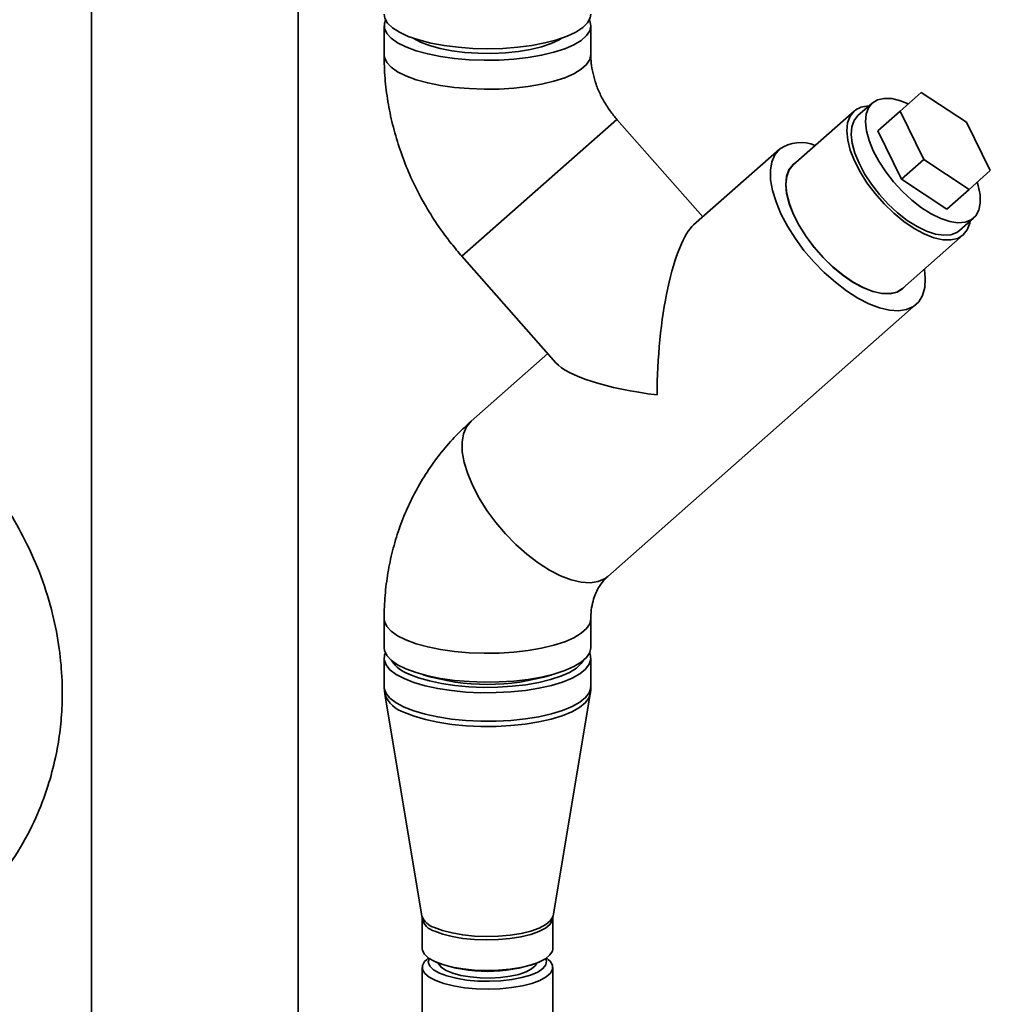
# Paper-space layout 'Blatt1' of a CAD drawing. Units: millimetres. Extents: x 0 to 5940, y 0 to 4200.
# Drawn here: x 4746 to 4904, y 1665 to 1825 of the extents above; entities that cross this region are included whole.
import ezdxf

# ---------------------------------------------------------------- set-up
doc = ezdxf.new("R2010")
doc.units = ezdxf.units.MM

psp = doc.layouts.new('Blatt1')

# ---------------------------------------------------------------- linework, layer by layer
at = {"color": 7, "linetype": 'Continuous', "lineweight": 35, "ltscale": 10}
for p, q in [((4757.26, 1901.97), (4757.26, 1600.93)), ((4790.96, 1598.72), (4790.96, 1901.97)), ((4804.99, 1824.1), (4804.99, 1819.38)), ((4838.69, 1819.38), (4838.69, 1824.1)), ((4810.5, 1821.83), (4810.34, 1821.74)), ((4833.34, 1821.74), (4833.17, 1821.83)), ((4889.1, 1810.2), (4892.57, 1813.26)), ((4892.57, 1813.26), (4899.93, 1808.41)), ((4881.61, 1810.19), (4871.69, 1801.44)), ((4884.55, 1811.52), (4882.24, 1809.48)), ((4885.46, 1806.99), (4889.1, 1810.2)), ((4892.99, 1802.29), (4889.1, 1810.2)), ((4817.68, 1786.54), (4842.95, 1808.83)), ((4817.68, 1786.54), (4842.95, 1808.83)), ((4856.94, 1792.97), (4842.95, 1808.83)), ((4889.35, 1799.09), (4885.46, 1806.99)), ((4899.93, 1808.41), (4903.82, 1800.51)), ((4869.44, 1803.99), (4855.45, 1791.65)), ((4889.35, 1799.09), (4892.99, 1802.29)), ((4900.35, 1797.45), (4892.99, 1802.29)), ((4903.82, 1800.51), (4900.35, 1797.45)), ((4896.71, 1794.24), (4889.35, 1799.09)), ((4896.71, 1794.24), (4900.35, 1797.45)), ((4898.78, 1790.73), (4901.09, 1792.77)), ((4889.48, 1781.27), (4899.4, 1790.02)), ((4817.68, 1786.54), (4832.98, 1769.19)), ((4841.46, 1734.38), (4891.73, 1778.72)), ((4831.67, 1770.68), (4819.17, 1759.66)), ((4804.99, 1727.46), (4804.99, 1722.75)), ((4838.69, 1722.75), (4838.69, 1727.46)), ((4804.99, 1721.02), (4804.99, 1716.38)), ((4838.69, 1716.38), (4838.69, 1721.02)), ((4805.01, 1716.36), (4805.1, 1715.17)), ((4805.09, 1715.19), (4811.16, 1679.06)), ((4832.52, 1679.06), (4838.59, 1715.19)), ((4811.19, 1678.67), (4811.19, 1673.7)), ((4832.49, 1673.7), (4832.49, 1678.67)), ((4812.2, 1672.19), (4811.88, 1671.91)), ((4831.8, 1671.91), (4831.48, 1672.19)), ((4811.19, 1670.66), (4811.19, 1649.07)), ((4813.42, 1671.53), (4813.74, 1671.39)), ((4829.94, 1671.39), (4830.26, 1671.53)), ((4832.49, 1649.07), (4832.49, 1670.66))]:
    psp.add_line(p, q, dxfattribs=at)
at = {"color": 7, "linetype": 'Continuous', "lineweight": 35, "ltscale": 10, "flags": 128}
for points in [[(4804.99, 1825.98), (4805.1, 1825.35), (4805.55, 1824.54), (4806.36, 1823.77), (4807.49, 1823.04), (4808.93, 1822.37), (4810.64, 1821.79), (4812.6, 1821.29), (4814.75, 1820.89), (4817.05, 1820.6), (4819.45, 1820.42), (4821.9, 1820.37), (4824.36, 1820.43), (4826.76, 1820.61), (4829.05, 1820.91), (4831.19, 1821.31), (4833.13, 1821.82), (4834.83, 1822.41), (4836.26, 1823.08), (4837.37, 1823.81), (4838.16, 1824.58), (4838.59, 1825.39), (4838.69, 1825.98)], [(4805.23, 1825.04), (4805.03, 1824.49), (4805.04, 1823.67), (4805.41, 1822.86), (4806.12, 1822.07), (4807.18, 1821.33), (4808.54, 1820.65), (4810.19, 1820.04), (4812.09, 1819.52), (4814.19, 1819.09), (4816.46, 1818.77), (4818.84, 1818.57), (4821.29, 1818.48), (4823.75, 1818.52), (4826.16, 1818.67), (4828.49, 1818.94), (4830.67, 1819.31), (4832.67, 1819.79), (4834.43, 1820.37), (4835.93, 1821.02), (4837.12, 1821.73), (4837.99, 1822.5), (4838.52, 1823.3), (4838.69, 1824.12), (4838.5, 1824.94), (4838.45, 1825.04)], [(4809.83, 1822.05), (4810.94, 1821.44), (4812.4, 1820.88), (4814.11, 1820.41), (4816.04, 1820.03), (4818.12, 1819.77), (4820.31, 1819.63), (4822.54, 1819.6), (4824.75, 1819.7), (4826.88, 1819.92), (4828.87, 1820.26), (4830.67, 1820.7), (4832.23, 1821.23), (4833.51, 1821.84), (4833.85, 1822.05)], [(4804.99, 1819.38), (4805.04, 1818.95), (4805.41, 1818.14), (4806.12, 1817.36), (4807.18, 1816.62), (4808.54, 1815.93), (4810.19, 1815.32), (4812.09, 1814.8), (4814.19, 1814.38), (4816.46, 1814.06), (4818.84, 1813.86), (4821.29, 1813.77), (4823.75, 1813.8), (4826.16, 1813.96), (4828.49, 1814.22), (4830.67, 1814.6), (4832.67, 1815.08), (4834.43, 1815.65), (4835.93, 1816.3), (4837.12, 1817.02), (4837.99, 1817.79), (4838.52, 1818.59), (4838.69, 1819.4)], [(4804.99, 1819.38), (4805.04, 1818.95), (4805.41, 1818.14), (4806.12, 1817.36), (4807.18, 1816.62), (4808.54, 1815.93), (4810.19, 1815.32), (4812.09, 1814.8), (4814.19, 1814.38), (4816.46, 1814.06), (4818.84, 1813.86), (4821.29, 1813.77), (4823.75, 1813.8), (4826.16, 1813.96), (4828.49, 1814.22), (4830.67, 1814.6), (4832.67, 1815.08), (4834.43, 1815.65), (4835.93, 1816.3), (4837.12, 1817.02), (4837.99, 1817.79), (4838.52, 1818.59), (4838.69, 1819.38)], [(4890.44, 1811.38), (4889.17, 1811.89), (4887.76, 1812.23), (4886.5, 1812.28), (4885.42, 1812.04), (4884.55, 1811.52)], [(4881.61, 1810.19), (4880.95, 1809.36), (4880.55, 1808.28), (4880.42, 1806.98), (4880.57, 1805.49), (4880.98, 1803.85), (4881.66, 1802.11), (4882.58, 1800.32), (4883.71, 1798.51), (4885.03, 1796.76), (4886.5, 1795.09), (4888.08, 1793.56), (4889.73, 1792.21), (4891.39, 1791.08), (4893.03, 1790.19), (4894.61, 1789.57), (4896.07, 1789.24), (4897.38, 1789.2), (4898.5, 1789.46), (4899.4, 1790.02), (4900.06, 1790.84), (4900.47, 1791.92), (4900.53, 1792.28)], [(4884.55, 1811.52), (4883.93, 1810.73), (4883.55, 1809.69), (4883.45, 1808.43), (4883.61, 1806.99), (4884.04, 1805.41), (4884.72, 1803.74), (4885.64, 1802.02), (4886.76, 1800.31), (4888.06, 1798.65), (4889.49, 1797.09), (4891.02, 1795.67), (4892.6, 1794.44), (4894.19, 1793.44), (4895.73, 1792.68), (4897.2, 1792.2), (4898.54, 1792), (4899.71, 1792.09), (4900.69, 1792.47), (4901.44, 1793.13), (4901.94, 1794.06), (4902.18, 1795.21), (4902.15, 1796.56), (4901.85, 1798.07), (4901.68, 1798.63)], [(4898.78, 1790.73), (4898.37, 1790.43), (4897.39, 1790.05), (4896.22, 1789.96), (4894.88, 1790.15), (4893.42, 1790.64), (4891.87, 1791.4), (4890.28, 1792.4), (4888.7, 1793.63), (4887.17, 1795.05), (4885.74, 1796.61), (4884.45, 1798.27), (4883.32, 1799.98), (4882.41, 1801.7), (4881.73, 1803.37), (4881.3, 1804.95), (4881.13, 1806.39), (4881.24, 1807.64), (4881.61, 1808.69), (4882.24, 1809.48), (4882.24, 1809.48)], [(4869.44, 1803.99), (4868.69, 1803.09), (4868.2, 1801.94), (4867.97, 1800.57), (4868, 1798.99), (4868.31, 1797.26), (4868.88, 1795.4), (4869.69, 1793.45), (4870.74, 1791.46), (4872, 1789.47), (4873.44, 1787.51), (4875.04, 1785.64), (4876.75, 1783.89), (4878.55, 1782.3), (4880.38, 1780.9), (4882.23, 1779.73), (4884.03, 1778.8), (4885.77, 1778.14), (4887.39, 1777.76), (4888.87, 1777.67), (4890.17, 1777.88), (4891.27, 1778.37), (4892.14, 1779.13), (4892.76, 1780.16), (4893.12, 1781.43), (4893.22, 1782.9), (4893.07, 1784.43)], [(4872.1, 1801.8), (4871.66, 1801.48), (4870.99, 1800.65), (4870.59, 1799.56), (4870.46, 1798.25), (4870.61, 1796.76), (4871.03, 1795.11), (4871.71, 1793.37), (4872.63, 1791.57), (4873.77, 1789.76), (4875.09, 1787.99), (4876.57, 1786.32), (4878.15, 1784.79), (4879.8, 1783.43), (4881.47, 1782.29), (4883.12, 1781.4), (4884.7, 1780.78), (4886.17, 1780.45), (4887.48, 1780.41), (4888.61, 1780.67), (4889.52, 1781.23), (4889.89, 1781.63)], [(4871.69, 1801.44), (4871.03, 1800.61), (4870.63, 1799.53), (4870.5, 1798.23), (4870.64, 1796.74), (4871.06, 1795.1), (4871.74, 1793.36), (4872.66, 1791.57), (4873.79, 1789.76), (4875.11, 1788.01), (4876.58, 1786.34), (4878.16, 1784.81), (4879.8, 1783.46), (4881.47, 1782.33), (4883.11, 1781.44), (4884.69, 1780.82), (4886.15, 1780.49), (4887.46, 1780.45), (4888.58, 1780.71), (4889.48, 1781.27), (4889.48, 1781.27)], [(4819.17, 1759.66), (4818.42, 1758.76), (4817.93, 1757.61), (4817.7, 1756.23), (4817.73, 1754.66), (4818.04, 1752.93), (4818.61, 1751.07), (4819.43, 1749.12), (4820.47, 1747.13), (4821.73, 1745.13), (4823.18, 1743.18), (4824.77, 1741.31), (4826.48, 1739.56), (4828.28, 1737.97), (4830.11, 1736.57), (4831.96, 1735.39), (4833.76, 1734.47), (4835.5, 1733.81), (4837.12, 1733.43), (4838.6, 1733.34), (4839.9, 1733.54), (4841, 1734.03), (4841.46, 1734.38)], [(4819.17, 1759.66), (4818.42, 1758.76), (4817.93, 1757.61), (4817.7, 1756.23), (4817.73, 1754.66), (4818.04, 1752.93), (4818.61, 1751.07), (4819.43, 1749.12), (4820.47, 1747.13), (4821.73, 1745.13), (4823.18, 1743.18), (4824.77, 1741.31), (4826.48, 1739.56), (4828.28, 1737.97), (4830.11, 1736.57), (4831.96, 1735.39), (4833.76, 1734.47), (4835.5, 1733.81), (4837.12, 1733.43), (4838.6, 1733.34), (4839.9, 1733.54), (4841, 1734.03), (4841.46, 1734.38)], [(4804.99, 1727.46), (4805.04, 1727.03), (4805.41, 1726.22), (4806.12, 1725.43), (4807.18, 1724.69), (4808.54, 1724.01), (4810.19, 1723.4), (4812.09, 1722.88), (4814.19, 1722.45), (4816.46, 1722.14), (4818.84, 1721.93), (4821.29, 1721.85), (4823.75, 1721.88), (4826.16, 1722.03), (4828.49, 1722.3), (4830.67, 1722.68), (4832.67, 1723.16), (4834.43, 1723.73), (4835.93, 1724.38), (4837.12, 1725.1), (4837.99, 1725.86), (4838.52, 1726.66), (4838.69, 1727.46)], [(4804.99, 1727.46), (4805.04, 1727.03), (4805.41, 1726.22), (4806.12, 1725.43), (4807.18, 1724.69), (4808.54, 1724.01), (4810.19, 1723.4), (4812.09, 1722.88), (4814.19, 1722.45), (4816.46, 1722.14), (4818.84, 1721.93), (4821.29, 1721.85), (4823.75, 1721.88), (4826.16, 1722.03), (4828.49, 1722.3), (4830.67, 1722.68), (4832.67, 1723.16), (4834.43, 1723.73), (4835.93, 1724.38), (4837.12, 1725.1), (4837.99, 1725.86), (4838.52, 1726.66), (4838.69, 1727.46)], [(4804.99, 1722.75), (4805.04, 1722.31), (4805.41, 1721.5), (4806.12, 1720.72), (4807.18, 1719.98), (4808.54, 1719.3), (4810.19, 1718.69), (4812.09, 1718.17), (4814.19, 1717.74), (4816.46, 1717.42), (4818.84, 1717.22), (4821.29, 1717.13), (4823.75, 1717.17), (4826.16, 1717.32), (4828.49, 1717.59), (4830.67, 1717.96), (4832.67, 1718.44), (4834.43, 1719.01), (4835.93, 1719.67), (4837.12, 1720.38), (4837.99, 1721.15), (4838.52, 1721.95), (4838.69, 1722.75)], [(4805.19, 1721.88), (4805.07, 1721.58), (4805.01, 1720.76), (4805.3, 1719.95), (4805.94, 1719.16), (4806.93, 1718.41), (4808.23, 1717.71)], [(4808.23, 1717.71), (4809.82, 1717.09), (4811.67, 1716.54), (4813.74, 1716.1), (4815.97, 1715.76), (4818.33, 1715.53), (4820.77, 1715.42), (4823.23, 1715.43), (4825.66, 1715.55), (4828.01, 1715.8), (4830.23, 1716.15), (4832.27, 1716.61), (4834.08, 1717.16), (4835.64, 1717.8), (4836.9, 1718.5), (4837.84, 1719.26), (4838.44, 1720.06), (4838.68, 1720.87), (4838.57, 1721.69), (4838.49, 1721.88)], [(4809.04, 1718.45), (4810.57, 1717.85), (4812.36, 1717.33), (4814.36, 1716.91), (4816.53, 1716.59), (4818.81, 1716.38), (4821.17, 1716.29), (4823.53, 1716.31), (4825.86, 1716.46), (4828.1, 1716.71), (4830.2, 1717.08), (4832.12, 1717.55), (4833.8, 1718.1), (4835.22, 1718.73), (4836.33, 1719.43), (4837.13, 1720.17), (4837.43, 1720.62)], [(4804.99, 1716.38), (4805.01, 1716.12), (4805.3, 1715.31), (4805.94, 1714.52), (4806.93, 1713.77), (4808.23, 1713.07)], [(4808.23, 1713.07), (4809.82, 1712.44), (4811.67, 1711.9), (4813.74, 1711.46), (4815.97, 1711.12), (4818.33, 1710.89), (4820.77, 1710.78), (4823.23, 1710.78), (4825.66, 1710.91), (4828.01, 1711.16), (4830.23, 1711.51), (4832.27, 1711.97), (4834.08, 1712.52), (4835.64, 1713.16), (4836.9, 1713.86), (4837.84, 1714.62), (4838.44, 1715.42), (4838.68, 1716.23), (4838.69, 1716.38)], [(4808.29, 1712.2), (4809.87, 1711.58), (4811.71, 1711.04), (4813.77, 1710.6), (4816, 1710.26), (4818.35, 1710.03), (4820.78, 1709.92), (4823.23, 1709.93), (4825.65, 1710.05), (4827.98, 1710.29), (4830.19, 1710.65), (4832.22, 1711.11), (4834.03, 1711.66), (4835.58, 1712.29), (4836.83, 1712.99), (4837.77, 1713.74), (4838.36, 1714.54), (4838.59, 1715.17)], [(4813.2, 1677.16), (4814.5, 1676.66), (4816.06, 1676.26), (4817.81, 1675.95), (4819.7, 1675.76), (4821.67, 1675.69), (4823.64, 1675.74), (4825.54, 1675.91), (4827.32, 1676.2), (4828.92, 1676.58), (4830.27, 1677.06), (4831.34, 1677.62), (4832.08, 1678.23), (4832.47, 1678.87), (4832.52, 1679.06)], [(4813.24, 1676.58), (4814.54, 1676.08), (4816.09, 1675.68), (4817.83, 1675.38), (4819.71, 1675.19), (4821.67, 1675.12), (4823.63, 1675.17), (4825.53, 1675.34), (4827.3, 1675.62), (4828.89, 1676.01), (4830.23, 1676.48), (4831.29, 1677.04), (4832.03, 1677.64), (4832.43, 1678.29), (4832.49, 1678.68)], [(4813.24, 1671.61), (4812.23, 1672.17), (4811.55, 1672.79), (4811.22, 1673.43), (4811.19, 1673.7)], [(4832.49, 1673.7), (4832.43, 1673.32), (4832.03, 1672.68), (4831.29, 1672.07), (4830.23, 1671.52), (4828.89, 1671.04), (4827.3, 1670.65), (4825.53, 1670.37), (4823.63, 1670.2), (4821.67, 1670.15), (4819.71, 1670.22), (4817.83, 1670.41), (4816.09, 1670.71), (4814.54, 1671.12), (4813.24, 1671.61)], [(4818.43, 1668.59), (4816.73, 1668.87), (4815.23, 1669.25), (4813.99, 1669.73), (4813.04, 1670.27), (4812.44, 1670.87), (4812.19, 1671.5), (4812.31, 1672.11)], [(4831.36, 1672.11), (4831.48, 1671.7), (4831.36, 1671.07), (4830.87, 1670.46), (4830.03, 1669.9), (4828.87, 1669.4), (4827.45, 1668.98), (4825.81, 1668.67), (4824.02, 1668.46), (4822.14, 1668.38), (4820.25, 1668.43), (4818.43, 1668.59)], [(4818.07, 1667.33), (4816.31, 1667.62), (4814.73, 1668.01), (4813.39, 1668.49), (4812.34, 1669.05), (4811.62, 1669.66), (4811.24, 1670.3), (4811.23, 1670.95), (4811.57, 1671.6), (4811.88, 1671.91)], [(4818.99, 1669.09), (4817.49, 1669.34), (4816.18, 1669.69), (4815.11, 1670.13), (4814.34, 1670.62), (4813.89, 1671.17), (4813.82, 1671.36)], [(4831.8, 1671.91), (4832.06, 1671.66), (4832.43, 1671.01), (4832.45, 1670.36), (4832.11, 1669.71), (4831.41, 1669.1), (4830.39, 1668.54), (4829.08, 1668.05), (4827.52, 1667.65), (4825.77, 1667.36), (4823.88, 1667.17), (4821.93, 1667.11), (4819.97, 1667.16), (4818.07, 1667.33)], [(4829.86, 1671.36), (4829.63, 1670.92), (4829.03, 1670.39), (4828.12, 1669.92), (4826.94, 1669.52), (4825.53, 1669.21), (4823.96, 1669.01), (4822.3, 1668.92), (4820.62, 1668.95), (4818.99, 1669.09)]]:
    psp.add_lwpolyline(points, dxfattribs=at)
at = {"color": 7, "linetype": 'Continuous', "lineweight": 35, "ltscale": 100}
for centre, radius, start, end in [((4883.98, 1807.26), 3.77, 89.7407, 128.8959), ((4872.93, 1798.88), 6.19, 67.7234, 124.3008), ((4810.78, 1723.57), 5.41, 213.1528, 251.2627), ((4821.84, 1752.08), 35.32, 252.7578, 287.2422), ((4809.7, 1716.92), 4.92, 200.6988, 253.4045), ((4813.9, 1679.96), 2.89, 198.111, 255.8929), ((4813.83, 1679.21), 2.7, 191.6846, 257.2484), ((4821.84, 1694.07), 24.08, 250.3393, 289.6607)]:
    psp.add_arc(centre, radius, start, end, dxfattribs=at)
for major_axis, start_param, end_param in [((1.45, 23.07), 0.245441, 1.816238), ((23.07, -1.45), 3.387034, 4.466948)]:
    psp.add_ellipse((4855.45, 1769.19), major_axis=major_axis, ratio=0.250492, start_param=start_param, end_param=end_param, dxfattribs=at)
at = {"color": 7, "linetype": 'Continuous', "lineweight": 35, "ltscale": 10}
for points, knots in [([(4804.99, 1819.38), (4805, 1818.57), (4805.03, 1816.5), (4805.35, 1813.18), (4806, 1809.42), (4806.96, 1805.71), (4808.2, 1802.05), (4809.73, 1798.49), (4811.53, 1795.04), (4813.61, 1791.72), (4815.67, 1788.89), (4817.1, 1787.22), (4817.68, 1786.54)], [0, 0, 0, 0, 0.068691, 0.175011, 0.281539, 0.388402, 0.495565, 0.602992, 0.710645, 0.818489, 0.926492, 1, 1, 1, 1]), ([(4842.95, 1808.83), (4842.77, 1809.05), (4842.15, 1809.77), (4841.21, 1811.09), (4840.25, 1812.81), (4839.51, 1814.57), (4839.01, 1816.33), (4838.73, 1817.96), (4838.7, 1818.94), (4838.69, 1819.38)], [0, 0, 0, 0, 0.067617, 0.226165, 0.384916, 0.544089, 0.704182, 0.865911, 1, 1, 1, 1]), ([(4819.17, 1759.66), (4818.56, 1759.1), (4817.07, 1757.74), (4814.9, 1755.36), (4812.7, 1752.51), (4810.76, 1749.47), (4809.08, 1746.27), (4807.67, 1742.92), (4806.55, 1739.44), (4805.72, 1735.86), (4805.19, 1732.2), (4805, 1729.39), (4804.99, 1727.8), (4804.99, 1727.46)], [0, 0, 0, 0, 0.068476, 0.168347, 0.268187, 0.368067, 0.468069, 0.568269, 0.66873, 0.769504, 0.870627, 0.97212, 1, 1, 1, 1]), ([(4736.4, 1679.13), (4736.8, 1679.45), (4738.61, 1680.92), (4741.7, 1684.35), (4745.34, 1689.31), (4748.21, 1694.78), (4750.17, 1699.93), (4751.41, 1704.57), (4752.15, 1708.81), (4752.52, 1713.01), (4752.54, 1717.59), (4752.08, 1722.75), (4751, 1728.41), (4749.18, 1734.38), (4746.63, 1740.03), (4744.62, 1743.75), (4743.45, 1745.4), (4743.38, 1745.5)], [0, 0, 0, 0, 0.021625, 0.099496, 0.195703, 0.282578, 0.359797, 0.426688, 0.483116, 0.53824, 0.600766, 0.671031, 0.74889, 0.833628, 0.920269, 0.995172, 1, 1, 1, 1]), ([(4838.69, 1727.46), (4838.69, 1727.68), (4838.7, 1728.45), (4838.86, 1729.68), (4839.24, 1731.07), (4839.79, 1732.32), (4840.51, 1733.45), (4841.14, 1734.06), (4841.46, 1734.38)], [0, 0, 0, 0, 0.066428, 0.233873, 0.40617, 0.588113, 0.783631, 1, 1, 1, 1]), ([(4838.57, 1715.12), (4838.58, 1715.14), (4838.69, 1715.54), (4838.67, 1715.97), (4838.66, 1716.38)], [0, 0, 0, 0, 0.043959, 1, 1, 1, 1]), ([(4811.13, 1679.04), (4811.17, 1678.93), (4811.21, 1678.82), (4811.19, 1678.69), (4811.18, 1678.68)], [0, 0, 0, 0, 0.915495, 1, 1, 1, 1]), ([(4832.51, 1678.67), (4832.5, 1678.73), (4832.48, 1678.86), (4832.52, 1678.97), (4832.54, 1679.03)], [0, 0, 0, 0, 0.482254, 1, 1, 1, 1])]:
    psp.add_open_spline(points, degree=3, knots=knots, dxfattribs=at)

doc.saveas('drawing.dxf')
